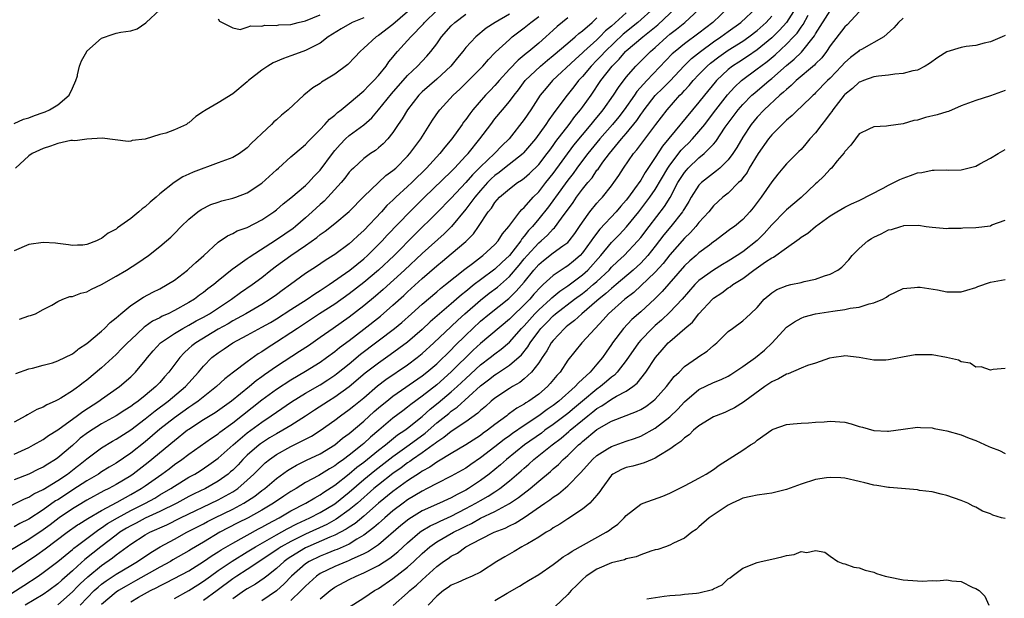
# Model space of a CAD drawing. Units: inches. Extents: x 2598000 to 2601000, y 1527000 to 1530000.
# Drawn here: x 2599368 to 2599503, y 1527288 to 1527367 of the extents above; entities that cross this region are included whole.
import ezdxf

# ---------------------------------------------------------------- set-up
doc = ezdxf.new("R2010")
doc.units = ezdxf.units.IN
doc.header["$MEASUREMENT"] = 0
doc.layers.add('LD25981527_2ft', color=31, linetype='Continuous')

msp = doc.modelspace()

# ---------------------------------------------------------------- linework, layer by layer
at = {"layer": 'LD25981527_2ft'}
for points, elevation in [([(2599364.11, 1527289.89), (2599370.1, 1527293.9), (2599371.27, 1527294.73), (2599374.3, 1527297), (2599375.71, 1527298.01), (2599375.87, 1527298.13), (2599377.1, 1527298.9), (2599379, 1527300.01), (2599381.15, 1527301.15), (2599383, 1527302.17), (2599384.44, 1527303), (2599385, 1527303.39), (2599387.27, 1527305), (2599388.27, 1527305.73), (2599389, 1527306.29), (2599390.02, 1527307), (2599391, 1527307.74), (2599394.07, 1527309.93), (2599395, 1527310.54), (2599395.25, 1527310.75), (2599397, 1527312.02), (2599401, 1527315.18), (2599403, 1527316.66), (2599405, 1527317.95), (2599407, 1527319.13), (2599409, 1527320.37), (2599409.89, 1527321), (2599411, 1527321.82), (2599411.65, 1527322.35), (2599413, 1527323.35), (2599415, 1527324.87), (2599417.31, 1527326.69), (2599419, 1527328.16), (2599420.48, 1527329.52), (2599421, 1527330.03), (2599423, 1527331.86), (2599425, 1527333.58), (2599425.79, 1527334.21), (2599427, 1527335.21), (2599429, 1527336.94), (2599430.03, 1527337.97), (2599430.75, 1527339), (2599432.07, 1527341), (2599432.5, 1527341.5), (2599433, 1527342.29), (2599433.64, 1527343), (2599435, 1527344.16), (2599436.09, 1527345), (2599436.66, 1527345.34), (2599437, 1527345.62), (2599437.73, 1527346.27), (2599439, 1527347.51), (2599440.18, 1527349), (2599440.52, 1527349.48), (2599441, 1527350.1), (2599441.36, 1527350.64), (2599443.17, 1527353), (2599443.94, 1527354.06), (2599444.75, 1527355), (2599445, 1527355.34), (2599446.19, 1527357), (2599447.53, 1527359), (2599449.07, 1527361), (2599450.04, 1527361.96), (2599450.92, 1527363), (2599451, 1527363.08), (2599453.28, 1527365), (2599455.33, 1527366.67), (2599457.83, 1527369)], 7802), ([(2599454.83, 1527369), (2599452.59, 1527367), (2599450.61, 1527365.39), (2599448.11, 1527363), (2599447.59, 1527362.41), (2599447, 1527361.8), (2599446.19, 1527361), (2599445, 1527359.57), (2599444.47, 1527359), (2599443.83, 1527358.17), (2599442.91, 1527357), (2599441.22, 1527354.78), (2599441, 1527354.46), (2599440.38, 1527353.62), (2599439.98, 1527353), (2599438.56, 1527351), (2599436.93, 1527349.07), (2599436.86, 1527349), (2599434.31, 1527347), (2599433.59, 1527346.41), (2599433, 1527346), (2599432.48, 1527345.52), (2599431.97, 1527345), (2599431, 1527343.92), (2599430.22, 1527343), (2599429, 1527341.37), (2599427.01, 1527338.99), (2599426.01, 1527337.99), (2599423, 1527335.28), (2599420.58, 1527333), (2599417.66, 1527330.34), (2599416.59, 1527329.4), (2599415, 1527328.08), (2599413, 1527326.54), (2599410.78, 1527325), (2599409, 1527323.72), (2599407.39, 1527322.61), (2599406.19, 1527321.81), (2599403, 1527319.78), (2599401.38, 1527318.62), (2599401, 1527318.34), (2599400.21, 1527317.79), (2599399.32, 1527317), (2599396.82, 1527315), (2599394.59, 1527313.41), (2599393, 1527312.42), (2599391, 1527311.13), (2599390.82, 1527311), (2599389, 1527309.58), (2599385.41, 1527306.59), (2599383.34, 1527305), (2599383, 1527304.76), (2599381, 1527303.55), (2599380, 1527303), (2599379.32, 1527302.68), (2599377, 1527301.42), (2599375.71, 1527300.65), (2599375, 1527300.22), (2599373.2, 1527299), (2599371.95, 1527298.05), (2599371, 1527297.36), (2599369, 1527296.02), (2599364.6, 1527293.4)], 7800), ([(2599465, 1527369), (2599462.9, 1527367), (2599461, 1527365.54), (2599459, 1527364.07), (2599457.72, 1527363), (2599457.34, 1527362.66), (2599453.84, 1527359), (2599452.49, 1527357.51), (2599452.16, 1527357), (2599450.74, 1527355), (2599449.98, 1527354.02), (2599449.15, 1527353), (2599447.39, 1527351), (2599445.76, 1527349), (2599445, 1527348.02), (2599444.24, 1527347), (2599443.73, 1527346.27), (2599443, 1527345.34), (2599441.32, 1527343), (2599441.19, 1527342.81), (2599440.33, 1527341.67), (2599439, 1527340.01), (2599438.15, 1527339), (2599437.59, 1527338.41), (2599437, 1527337.63), (2599436.7, 1527337.3), (2599436.53, 1527337), (2599434.97, 1527335), (2599433.94, 1527334.06), (2599433, 1527333.14), (2599431, 1527331.68), (2599430.13, 1527331), (2599429, 1527330.07), (2599428.39, 1527329.61), (2599427.74, 1527329), (2599427, 1527328.35), (2599424.11, 1527325.89), (2599423, 1527324.85), (2599421, 1527323.12), (2599419.79, 1527322.21), (2599418.63, 1527321.37), (2599417, 1527320.23), (2599415.17, 1527318.83), (2599413, 1527316.96), (2599411, 1527315.53), (2599410.13, 1527315), (2599408.22, 1527313.78), (2599407, 1527312.96), (2599405, 1527311.68), (2599403.87, 1527311), (2599403, 1527310.53), (2599402.05, 1527309.95), (2599400.84, 1527309.16), (2599400.65, 1527309), (2599399, 1527307.57), (2599398.41, 1527307), (2599397.73, 1527306.27), (2599397, 1527305.53), (2599396.72, 1527305.28), (2599396.39, 1527305), (2599395, 1527304), (2599393.25, 1527303), (2599391.73, 1527302.27), (2599391, 1527301.91), (2599389.32, 1527301), (2599387, 1527299.86), (2599385, 1527298.93), (2599383.74, 1527298.26), (2599383, 1527297.89), (2599382.43, 1527297.57), (2599381.52, 1527297), (2599381, 1527296.63), (2599378.9, 1527295), (2599376.73, 1527293.27), (2599375.71, 1527292.35), (2599375, 1527291.71), (2599373.55, 1527290.45), (2599373, 1527289.93), (2599371.77, 1527289), (2599371, 1527288.46), (2599368.54, 1527287)], 7806), ([(2599373, 1527287.06), (2599375, 1527288.83), (2599375.71, 1527289.55), (2599376.07, 1527289.93), (2599377.11, 1527290.89), (2599379, 1527292.44), (2599380.5, 1527293.5), (2599381, 1527293.93), (2599383, 1527295.39), (2599385, 1527296.64), (2599385.63, 1527297), (2599387.95, 1527298.05), (2599389.84, 1527299), (2599395, 1527301.46), (2599396.01, 1527301.99), (2599397, 1527302.55), (2599397.69, 1527303), (2599399, 1527304.14), (2599399.92, 1527305), (2599401, 1527306.09), (2599401.48, 1527306.52), (2599402.07, 1527307), (2599403, 1527307.66), (2599405, 1527308.79), (2599407, 1527309.77), (2599407.81, 1527310.19), (2599409, 1527310.97), (2599411, 1527312.41), (2599411.78, 1527313), (2599413, 1527313.85), (2599413.64, 1527314.36), (2599415, 1527315.48), (2599416.89, 1527317.11), (2599418.03, 1527317.97), (2599421, 1527319.99), (2599422.33, 1527321), (2599423, 1527321.54), (2599424.62, 1527323), (2599427, 1527325.24), (2599427.89, 1527326.11), (2599428.86, 1527327), (2599431, 1527328.89), (2599432.19, 1527329.81), (2599433.33, 1527330.67), (2599435, 1527332.13), (2599436.32, 1527333.68), (2599437, 1527334.52), (2599437.42, 1527335), (2599439, 1527336.74), (2599439.33, 1527337), (2599440.22, 1527337.78), (2599441, 1527338.64), (2599441.19, 1527338.81), (2599442.13, 1527340.13), (2599443.71, 1527342.29), (2599444.19, 1527343), (2599445, 1527344.1), (2599445.73, 1527345), (2599446.32, 1527345.68), (2599447, 1527346.69), (2599447.14, 1527346.86), (2599447.23, 1527347), (2599447.81, 1527347.81), (2599448.7, 1527349), (2599450.35, 1527351), (2599451, 1527351.76), (2599452.46, 1527353.54), (2599453, 1527354.35), (2599453.28, 1527354.72), (2599453.47, 1527355), (2599455, 1527356.94), (2599456.04, 1527357.96), (2599457.02, 1527358.98), (2599458.95, 1527361.05), (2599459.97, 1527362.03), (2599461.19, 1527363), (2599463, 1527364.32), (2599464.01, 1527365), (2599465, 1527365.75), (2599466.73, 1527367), (2599468.89, 1527369)], 7808), ([(2599474.29, 1527369), (2599473, 1527367), (2599472.06, 1527365.94), (2599471, 1527364.88), (2599469, 1527363.23), (2599467.67, 1527362.33), (2599466.45, 1527361.55), (2599465.61, 1527361), (2599465, 1527360.51), (2599463.4, 1527359), (2599463.21, 1527358.79), (2599461.74, 1527357), (2599461, 1527356.04), (2599456, 1527350), (2599455, 1527348.43), (2599453.6, 1527346.4), (2599453, 1527345.36), (2599452.17, 1527344.17), (2599451.32, 1527343), (2599451, 1527342.6), (2599450.25, 1527341.75), (2599449.62, 1527341), (2599447.39, 1527338.61), (2599446.52, 1527337.48), (2599446.22, 1527337), (2599445, 1527335.35), (2599444.68, 1527335), (2599443.78, 1527334.22), (2599443, 1527333.58), (2599442.64, 1527333.36), (2599441, 1527332.27), (2599439.62, 1527331), (2599439.28, 1527330.72), (2599438.33, 1527329.67), (2599437.77, 1527329), (2599437, 1527328.21), (2599435.36, 1527326.64), (2599435, 1527326.25), (2599431, 1527322.91), (2599430.01, 1527321.99), (2599427, 1527319.01), (2599425, 1527317.24), (2599423, 1527315.69), (2599421.45, 1527314.55), (2599421, 1527314.17), (2599420.33, 1527313.67), (2599419, 1527312.66), (2599417.05, 1527311), (2599415.93, 1527310.07), (2599415, 1527309.21), (2599414.76, 1527309), (2599413, 1527307.6), (2599412.21, 1527307), (2599411.49, 1527306.51), (2599411, 1527306.13), (2599410.28, 1527305.73), (2599408.82, 1527304.82), (2599407, 1527303.82), (2599405.7, 1527303), (2599405, 1527302.59), (2599404.03, 1527301.97), (2599402.62, 1527301), (2599401, 1527300.03), (2599399.12, 1527299), (2599397.7, 1527298.3), (2599396.39, 1527297.61), (2599395.25, 1527297), (2599393, 1527295.65), (2599391.33, 1527294.67), (2599391, 1527294.46), (2599388.8, 1527293.2), (2599388.47, 1527293), (2599387, 1527292.2), (2599383.67, 1527290.33), (2599382.37, 1527289.63), (2599381.31, 1527289), (2599381, 1527288.79), (2599379, 1527287.11)], 7812), ([(2599365, 1527287.58), (2599368.32, 1527289.68), (2599370.31, 1527291), (2599371, 1527291.47), (2599373, 1527293), (2599375, 1527294.64), (2599375.19, 1527294.81), (2599375.71, 1527295.19), (2599378.62, 1527297.38), (2599379, 1527297.6), (2599379.81, 1527298.19), (2599381.18, 1527299), (2599383, 1527299.99), (2599385.04, 1527301), (2599386.3, 1527301.7), (2599387, 1527302.13), (2599388.5, 1527303), (2599389, 1527303.33), (2599391, 1527304.55), (2599391.8, 1527305), (2599392.54, 1527305.46), (2599393.73, 1527306.27), (2599395, 1527307.19), (2599397.05, 1527309), (2599399, 1527310.64), (2599401, 1527312.14), (2599402.3, 1527313), (2599403, 1527313.51), (2599405.09, 1527314.91), (2599407, 1527316.08), (2599409, 1527317.26), (2599410.06, 1527317.94), (2599411, 1527318.57), (2599411.24, 1527318.76), (2599413, 1527320.15), (2599414.56, 1527321.44), (2599419.23, 1527325), (2599420.21, 1527325.79), (2599421.55, 1527327), (2599423, 1527328.32), (2599425, 1527330.03), (2599425.52, 1527330.48), (2599426.2, 1527331), (2599428.87, 1527333.13), (2599429.91, 1527333.91), (2599431.14, 1527334.86), (2599431.35, 1527335), (2599433, 1527336.5), (2599433.45, 1527337), (2599434.03, 1527337.97), (2599434.9, 1527339), (2599436.4, 1527341), (2599436.67, 1527341.33), (2599437, 1527341.59), (2599438.26, 1527343), (2599439, 1527343.75), (2599439.98, 1527345), (2599441, 1527346.27), (2599443.84, 1527350.16), (2599445, 1527351.57), (2599446.22, 1527353), (2599446.56, 1527353.44), (2599447, 1527353.94), (2599447.47, 1527354.53), (2599447.87, 1527355), (2599449.28, 1527357), (2599449.94, 1527358.06), (2599451, 1527359.46), (2599452.31, 1527361), (2599454.34, 1527363), (2599455, 1527363.56), (2599456.58, 1527365), (2599457, 1527365.36), (2599457.93, 1527366.07), (2599459.05, 1527367), (2599461, 1527368.77)], 7804), ([(2599365, 1527299.89), (2599368.42, 1527301.58), (2599369, 1527301.81), (2599369.73, 1527302.27), (2599371, 1527302.86), (2599373, 1527304.12), (2599374.31, 1527305), (2599375.71, 1527306.07), (2599375.83, 1527306.17), (2599377, 1527307.1), (2599379, 1527308.6), (2599380.49, 1527309.51), (2599381, 1527309.79), (2599383, 1527311.05), (2599385, 1527312.56), (2599386.34, 1527313.66), (2599388.14, 1527315), (2599390.53, 1527317), (2599392.31, 1527319), (2599393, 1527319.83), (2599394.15, 1527321), (2599395, 1527321.66), (2599395.82, 1527322.18), (2599397.01, 1527323), (2599399, 1527324.05), (2599401, 1527325.15), (2599402.19, 1527325.81), (2599403, 1527326.3), (2599405, 1527327.6), (2599407.21, 1527329), (2599408.27, 1527329.73), (2599409, 1527330.18), (2599410.23, 1527331), (2599413.1, 1527333), (2599415, 1527334.54), (2599415.52, 1527335), (2599417.51, 1527337), (2599418.22, 1527337.78), (2599421.32, 1527341), (2599423.33, 1527343), (2599427, 1527346.53), (2599427.22, 1527346.78), (2599427.46, 1527347), (2599429, 1527348.66), (2599429.31, 1527349), (2599430.94, 1527351), (2599432.42, 1527353), (2599433, 1527353.75), (2599434.01, 1527355), (2599435, 1527356.15), (2599435.62, 1527357), (2599436.24, 1527357.76), (2599437.15, 1527359), (2599439.25, 1527361), (2599440.2, 1527361.8), (2599441, 1527362.44), (2599443, 1527364.16), (2599444.01, 1527365), (2599444.52, 1527365.48), (2599445, 1527365.85), (2599446.32, 1527367), (2599447, 1527367.62)], 7796), ([(2599367, 1527353.13), (2599368.28, 1527353.72), (2599369, 1527353.88), (2599369.8, 1527354.2), (2599371, 1527354.61), (2599371.28, 1527354.72), (2599371.87, 1527355), (2599373, 1527355.68), (2599374.55, 1527357), (2599375, 1527357.95), (2599375.46, 1527359), (2599375.68, 1527359.68), (2599375.71, 1527359.8), (2599375.99, 1527361), (2599376.26, 1527361.74), (2599376.96, 1527363), (2599377, 1527363.06), (2599379, 1527364.84), (2599380.61, 1527365.39), (2599381, 1527365.5), (2599381.64, 1527365.64), (2599383, 1527365.85), (2599383.87, 1527366.13), (2599385.08, 1527366.92), (2599385.12, 1527367), (2599387, 1527368.72)], 7780), ([(2599421, 1527368.46), (2599419, 1527366.69), (2599417, 1527365.2), (2599416.67, 1527365), (2599415, 1527363.46), (2599414.48, 1527363), (2599413.77, 1527362.23), (2599412.79, 1527361.21), (2599411, 1527359.87), (2599409.21, 1527358.79), (2599409, 1527358.62), (2599407.99, 1527358.01), (2599406.78, 1527357), (2599404.61, 1527355), (2599403.72, 1527354.28), (2599403, 1527353.63), (2599402.65, 1527353.35), (2599402.31, 1527353), (2599401, 1527351.76), (2599400.22, 1527351), (2599399.59, 1527350.41), (2599399, 1527349.77), (2599397.94, 1527349), (2599397, 1527348.46), (2599395, 1527347.7), (2599391.56, 1527346.44), (2599391, 1527346.17), (2599390.18, 1527345.82), (2599388.98, 1527345.02), (2599387, 1527343.46), (2599386.49, 1527343), (2599385.67, 1527342.33), (2599385, 1527341.7), (2599384.58, 1527341.42), (2599384.13, 1527341), (2599383, 1527340.09), (2599381.2, 1527338.8), (2599381, 1527338.63), (2599379.92, 1527338.08), (2599379, 1527337.32), (2599378.75, 1527337.25), (2599378.3, 1527337), (2599377, 1527336.5), (2599376.44, 1527336.44), (2599375.71, 1527336.4), (2599375, 1527336.36), (2599374.47, 1527336.47), (2599373, 1527336.64), (2599372.69, 1527336.69), (2599371, 1527336.77), (2599369, 1527336.51), (2599367, 1527335.62)], 7784), ([(2599451, 1527368.32), (2599449, 1527366.5), (2599448.18, 1527365.82), (2599447.39, 1527365), (2599447, 1527364.62), (2599445.19, 1527363), (2599445, 1527362.81), (2599444.03, 1527361.97), (2599440.9, 1527359), (2599440.01, 1527357.99), (2599439.21, 1527357), (2599437.9, 1527355), (2599437, 1527353.67), (2599434.96, 1527351), (2599433.96, 1527350.04), (2599432.95, 1527349), (2599431, 1527347.16), (2599429.92, 1527346.08), (2599429, 1527345), (2599427, 1527342.89), (2599425, 1527340.85), (2599422.05, 1527337.95), (2599419.16, 1527335), (2599417.01, 1527333), (2599415, 1527331.31), (2599413, 1527329.74), (2599411, 1527328.32), (2599408.92, 1527327), (2599405.88, 1527325), (2599405, 1527324.39), (2599403, 1527323.08), (2599401.71, 1527322.29), (2599401, 1527321.78), (2599400.51, 1527321.49), (2599399, 1527320.41), (2599397.09, 1527319), (2599395.91, 1527318.09), (2599394.78, 1527317), (2599392.27, 1527315), (2599391.52, 1527314.48), (2599391, 1527314.15), (2599389, 1527312.73), (2599387, 1527311.16), (2599385, 1527309.44), (2599383, 1527307.85), (2599381, 1527306.51), (2599380.06, 1527305.94), (2599379, 1527305.28), (2599378.59, 1527305), (2599377, 1527304.06), (2599375.71, 1527303.23), (2599373, 1527301.48), (2599372.7, 1527301.3), (2599371, 1527300.1), (2599369, 1527298.82), (2599367.78, 1527298.22), (2599367, 1527297.77)], 7798), ([(2599435, 1527368.14), (2599433.01, 1527367), (2599431.8, 1527366.2), (2599430.36, 1527365), (2599429, 1527363.54), (2599428.58, 1527363), (2599427.86, 1527362.14), (2599426.94, 1527361), (2599425, 1527359.22), (2599423, 1527357.45), (2599422.55, 1527357), (2599420.98, 1527355), (2599420.25, 1527353.75), (2599419.73, 1527353), (2599419, 1527351.89), (2599418.28, 1527351), (2599417.67, 1527350.33), (2599417, 1527349.76), (2599416.58, 1527349.42), (2599415.93, 1527349), (2599415, 1527348.33), (2599413.56, 1527347), (2599413.27, 1527346.73), (2599413, 1527346.42), (2599412.39, 1527345.61), (2599411.89, 1527345), (2599410.08, 1527343), (2599409.54, 1527342.46), (2599409, 1527341.99), (2599407.93, 1527341), (2599407, 1527340.19), (2599405.63, 1527339), (2599405.28, 1527338.72), (2599403, 1527337.15), (2599399.27, 1527334.73), (2599399, 1527334.52), (2599397.38, 1527333.38), (2599396.92, 1527333.08), (2599395, 1527331.53), (2599394.4, 1527331), (2599393.59, 1527330.41), (2599393, 1527329.91), (2599392.46, 1527329.54), (2599391.77, 1527329), (2599391, 1527328.54), (2599389, 1527327.44), (2599388.13, 1527327), (2599387.34, 1527326.66), (2599387, 1527326.46), (2599386.01, 1527325.99), (2599385, 1527325.24), (2599384.85, 1527325.15), (2599383, 1527323.44), (2599382.55, 1527323), (2599381.79, 1527322.21), (2599381, 1527321.43), (2599379, 1527319.58), (2599377, 1527317.9), (2599376.47, 1527317.53), (2599375.82, 1527317), (2599375.71, 1527316.91), (2599375, 1527316.4), (2599373.43, 1527315.43), (2599373, 1527315.18), (2599372.63, 1527315), (2599371.49, 1527314.51), (2599371, 1527314.2), (2599370.14, 1527313.86), (2599368.86, 1527313.14), (2599368.63, 1527313), (2599367, 1527312.12)], 7790), ([(2599367, 1527307.71), (2599369, 1527308.66), (2599369.66, 1527309), (2599371, 1527309.74), (2599371.73, 1527310.27), (2599373, 1527311.07), (2599375.71, 1527313.05), (2599376.42, 1527313.58), (2599378.62, 1527315), (2599379, 1527315.29), (2599381.46, 1527317), (2599383, 1527318.33), (2599383.67, 1527319), (2599385, 1527320.59), (2599385.31, 1527321), (2599386.1, 1527321.9), (2599387.1, 1527323), (2599389, 1527324.31), (2599390.14, 1527325), (2599391, 1527325.45), (2599391.99, 1527326.01), (2599393, 1527326.53), (2599393.81, 1527327), (2599396.85, 1527329), (2599398.09, 1527329.91), (2599399.66, 1527331), (2599401, 1527331.99), (2599402.25, 1527333), (2599403, 1527333.57), (2599404.98, 1527335), (2599407, 1527336.35), (2599408.54, 1527337.46), (2599409, 1527337.86), (2599409.68, 1527338.32), (2599411, 1527339.39), (2599412.97, 1527341.03), (2599415, 1527343.11), (2599416.99, 1527345.01), (2599418.04, 1527345.96), (2599419, 1527346.66), (2599419.38, 1527347), (2599421, 1527348.64), (2599421.33, 1527349), (2599422.8, 1527351), (2599424.44, 1527353.56), (2599425.24, 1527354.76), (2599425.43, 1527355), (2599427.27, 1527357), (2599428.17, 1527357.83), (2599429.35, 1527359), (2599431.31, 1527361), (2599432.1, 1527361.9), (2599433, 1527362.8), (2599433.09, 1527362.91), (2599435, 1527364.67), (2599435.38, 1527365), (2599437, 1527366.23), (2599437.9, 1527367), (2599439, 1527367.81)], 7792), ([(2599443, 1527367.62), (2599441.55, 1527366.45), (2599441, 1527365.92), (2599439.99, 1527365), (2599439, 1527364.15), (2599437.64, 1527363), (2599437.27, 1527362.73), (2599437, 1527362.48), (2599436.17, 1527361.83), (2599435, 1527360.57), (2599433.58, 1527359), (2599433.32, 1527358.68), (2599433, 1527358.33), (2599432.34, 1527357.66), (2599431.71, 1527357), (2599429.95, 1527355), (2599429.54, 1527354.46), (2599429, 1527353.69), (2599428.69, 1527353.31), (2599428.49, 1527353), (2599427.07, 1527351), (2599426.11, 1527349.89), (2599425.44, 1527349), (2599423.61, 1527347), (2599423, 1527346.39), (2599422.28, 1527345.72), (2599421.58, 1527345), (2599421, 1527344.45), (2599419.41, 1527343), (2599419, 1527342.6), (2599418.16, 1527341.84), (2599417.41, 1527341), (2599415, 1527338.44), (2599414.24, 1527337.76), (2599413.46, 1527337), (2599413, 1527336.6), (2599411, 1527335.14), (2599410.79, 1527335), (2599409.68, 1527334.32), (2599408.5, 1527333.5), (2599407, 1527332.51), (2599404.92, 1527331), (2599403.79, 1527330.21), (2599403, 1527329.61), (2599402.16, 1527329), (2599401, 1527328.27), (2599398.81, 1527327), (2599397, 1527326.02), (2599396.36, 1527325.64), (2599395, 1527324.89), (2599391.92, 1527323), (2599391.41, 1527322.59), (2599391, 1527322.21), (2599390.34, 1527321.66), (2599389.73, 1527321), (2599388.25, 1527319), (2599387.65, 1527318.35), (2599387, 1527317.58), (2599386.47, 1527317), (2599385, 1527315.76), (2599384.05, 1527315), (2599383.42, 1527314.58), (2599383, 1527314.25), (2599382.22, 1527313.78), (2599381, 1527312.98), (2599379, 1527311.88), (2599377.23, 1527310.77), (2599376.09, 1527309.91), (2599375.71, 1527309.56), (2599375, 1527308.93), (2599373, 1527307.21), (2599372.7, 1527307), (2599371.63, 1527306.37), (2599371, 1527305.95), (2599370.35, 1527305.65), (2599369, 1527304.99), (2599367, 1527304.21)], 7794), ([(2599415, 1527367.63), (2599413.42, 1527367), (2599411.87, 1527366.13), (2599410.09, 1527365), (2599409, 1527364.15), (2599407.28, 1527363.28), (2599407, 1527363.12), (2599406.63, 1527363), (2599405, 1527362.4), (2599403.97, 1527362.03), (2599402.57, 1527361.43), (2599401.81, 1527361), (2599401, 1527360.43), (2599399.18, 1527359), (2599399, 1527358.83), (2599397, 1527357.18), (2599395, 1527355.94), (2599393.36, 1527355), (2599393.14, 1527354.86), (2599393, 1527354.75), (2599391.94, 1527354.06), (2599391, 1527353.22), (2599390.85, 1527353.15), (2599390.64, 1527353), (2599389, 1527352.26), (2599387.81, 1527351.81), (2599387, 1527351.61), (2599385, 1527350.98), (2599383.2, 1527350.8), (2599383, 1527350.7), (2599382.66, 1527350.66), (2599379.1, 1527351.1), (2599377, 1527350.99), (2599375.71, 1527350.8), (2599375.26, 1527350.74), (2599375, 1527350.79), (2599374.77, 1527350.77), (2599373, 1527350.39), (2599372, 1527350), (2599371, 1527349.68), (2599369.49, 1527349), (2599369, 1527348.67), (2599367.19, 1527347)], 7782), ([(2599367.22, 1527318.78), (2599369, 1527319.44), (2599369.54, 1527319.54), (2599371, 1527319.93), (2599372.28, 1527320.28), (2599373, 1527320.52), (2599375, 1527321.5), (2599375.71, 1527322.06), (2599375.83, 1527322.17), (2599377, 1527322.91), (2599379, 1527324.63), (2599379.4, 1527325), (2599380.18, 1527325.82), (2599381, 1527326.42), (2599381.65, 1527327), (2599383, 1527328.13), (2599384.74, 1527329.26), (2599386.05, 1527329.95), (2599387, 1527330.42), (2599388.02, 1527331), (2599389, 1527331.63), (2599390.81, 1527333), (2599391, 1527333.15), (2599391.96, 1527334.04), (2599393.05, 1527335), (2599395, 1527336.82), (2599396.29, 1527337.71), (2599397, 1527338.03), (2599397.63, 1527338.37), (2599399, 1527338.86), (2599401, 1527339.89), (2599402.64, 1527341), (2599402.85, 1527341.15), (2599403, 1527341.27), (2599403.92, 1527342.08), (2599405, 1527342.9), (2599407, 1527344.61), (2599407.4, 1527345), (2599408.16, 1527345.84), (2599409, 1527346.72), (2599410.68, 1527349), (2599411, 1527349.39), (2599411.75, 1527350.25), (2599412.5, 1527351), (2599413, 1527351.45), (2599415, 1527352.94), (2599416.09, 1527353.91), (2599417.01, 1527354.99), (2599418.8, 1527357.2), (2599421, 1527359.71), (2599422.37, 1527361), (2599423.64, 1527362.36), (2599424.2, 1527363), (2599425, 1527364.04), (2599425.67, 1527365), (2599427, 1527366.53), (2599427.47, 1527367), (2599429, 1527368.11)], 7788), ([(2599367.72, 1527326.28), (2599369, 1527326.7), (2599369.25, 1527326.75), (2599369.96, 1527327), (2599371, 1527327.59), (2599372.17, 1527328.17), (2599373, 1527328.67), (2599373.71, 1527329), (2599374.65, 1527329.35), (2599375, 1527329.35), (2599375.71, 1527329.64), (2599376.18, 1527329.82), (2599377, 1527330.03), (2599377.64, 1527330.36), (2599379, 1527331.01), (2599381, 1527332.14), (2599382.43, 1527333), (2599383.99, 1527334.01), (2599385.43, 1527335), (2599387, 1527336.24), (2599387.91, 1527337), (2599388.49, 1527337.51), (2599389, 1527338.02), (2599389.93, 1527339), (2599391, 1527339.99), (2599392.21, 1527341), (2599392.68, 1527341.32), (2599394.02, 1527341.98), (2599395, 1527342.32), (2599395.52, 1527342.48), (2599397, 1527342.86), (2599397.41, 1527343), (2599399, 1527343.61), (2599401, 1527344.94), (2599403, 1527346.74), (2599403.31, 1527347), (2599405, 1527348.53), (2599405.53, 1527349), (2599407, 1527350.25), (2599407.35, 1527350.65), (2599409, 1527352.28), (2599409.67, 1527353), (2599410.28, 1527353.72), (2599411, 1527354.28), (2599411.37, 1527354.63), (2599411.87, 1527355), (2599413, 1527355.89), (2599415, 1527357.59), (2599415.67, 1527358.33), (2599416.39, 1527359), (2599417, 1527359.69), (2599418.05, 1527361), (2599418.43, 1527361.57), (2599419, 1527362.23), (2599419.33, 1527362.67), (2599419.62, 1527363), (2599421, 1527364.49), (2599421.45, 1527365), (2599423.19, 1527366.81), (2599423.34, 1527367), (2599425, 1527368.63)], 7786), ([(2599376.05, 1527287), (2599378, 1527289), (2599378.52, 1527289.48), (2599379, 1527289.88), (2599379.65, 1527290.35), (2599381, 1527291.25), (2599383, 1527292.46), (2599383.95, 1527293), (2599385.77, 1527294.23), (2599387.07, 1527295), (2599389, 1527296.08), (2599390.69, 1527297), (2599393, 1527298.18), (2599393.53, 1527298.47), (2599394.54, 1527299), (2599397, 1527300.2), (2599398.52, 1527301), (2599400.04, 1527301.96), (2599401, 1527302.72), (2599401.39, 1527303), (2599403, 1527304.37), (2599404.52, 1527305.48), (2599405, 1527305.78), (2599405.77, 1527306.23), (2599407.11, 1527306.89), (2599409, 1527307.77), (2599411, 1527308.99), (2599412.09, 1527309.91), (2599413, 1527310.58), (2599415, 1527312.28), (2599416.43, 1527313.57), (2599417, 1527314.07), (2599417.51, 1527314.49), (2599418.14, 1527315), (2599419, 1527315.67), (2599423, 1527318.49), (2599423.65, 1527319), (2599425, 1527320.14), (2599427, 1527322.05), (2599427.46, 1527322.54), (2599429, 1527324.08), (2599429.95, 1527325), (2599431, 1527325.98), (2599432.23, 1527327), (2599434.89, 1527329.11), (2599435.92, 1527330.08), (2599437, 1527331.34), (2599438.33, 1527333), (2599439, 1527333.78), (2599439.68, 1527334.32), (2599441, 1527335.35), (2599442.33, 1527336.33), (2599443, 1527336.8), (2599443.19, 1527337), (2599443.96, 1527338.04), (2599444.62, 1527339), (2599445, 1527339.58), (2599446.03, 1527341), (2599447, 1527342.17), (2599447.38, 1527342.62), (2599447.76, 1527343), (2599449, 1527344.55), (2599449.33, 1527345), (2599450, 1527346), (2599450.63, 1527347), (2599452.03, 1527349), (2599452.49, 1527349.51), (2599455.09, 1527353), (2599456.61, 1527355), (2599458.39, 1527357), (2599458.7, 1527357.3), (2599459, 1527357.64), (2599459.65, 1527358.35), (2599460.19, 1527359), (2599461, 1527359.86), (2599462.11, 1527361), (2599462.59, 1527361.41), (2599463.72, 1527362.28), (2599465, 1527363.18), (2599467, 1527364.42), (2599467.85, 1527365), (2599469, 1527365.9), (2599470.2, 1527367), (2599471, 1527367.87)], 7810), ([(2599383, 1527287.44), (2599384.08, 1527288.08), (2599385.7, 1527289), (2599386.58, 1527289.42), (2599387, 1527289.67), (2599387.91, 1527290.09), (2599391, 1527291.73), (2599393, 1527293), (2599394.18, 1527293.82), (2599395, 1527294.31), (2599395.41, 1527294.59), (2599397, 1527295.52), (2599400.53, 1527297.47), (2599401, 1527297.71), (2599401.82, 1527298.18), (2599403.39, 1527299), (2599405, 1527299.94), (2599407.06, 1527301), (2599408.26, 1527301.74), (2599409, 1527302.14), (2599409.51, 1527302.49), (2599411, 1527303.46), (2599413, 1527305.03), (2599414.06, 1527305.94), (2599415, 1527306.64), (2599417, 1527308.26), (2599417.97, 1527309), (2599418.52, 1527309.48), (2599419.64, 1527310.36), (2599420.61, 1527311), (2599421, 1527311.3), (2599423, 1527312.91), (2599424.09, 1527313.91), (2599425.21, 1527314.79), (2599427, 1527316.27), (2599427.82, 1527317), (2599429, 1527318.13), (2599431, 1527319.99), (2599432.35, 1527321), (2599433, 1527321.52), (2599433.86, 1527322.14), (2599435, 1527323.12), (2599436.66, 1527325), (2599437, 1527325.34), (2599438.48, 1527327), (2599439, 1527327.53), (2599440.61, 1527329), (2599440.8, 1527329.2), (2599441.89, 1527330.11), (2599443, 1527330.84), (2599445, 1527332.34), (2599445.74, 1527333), (2599447.54, 1527335), (2599449, 1527336.78), (2599450.11, 1527337.89), (2599451.07, 1527338.93), (2599452.74, 1527341), (2599454.27, 1527343), (2599455, 1527344.07), (2599456.72, 1527347), (2599457, 1527347.41), (2599458.55, 1527349.45), (2599459, 1527349.92), (2599459.56, 1527350.44), (2599460.1, 1527351), (2599461, 1527352), (2599461.82, 1527353), (2599463, 1527354.56), (2599463.31, 1527355), (2599464.93, 1527357.07), (2599465.88, 1527358.12), (2599466.85, 1527359), (2599469, 1527360.6), (2599469.5, 1527361), (2599470.36, 1527361.64), (2599471.45, 1527362.55), (2599473, 1527363.99), (2599473.97, 1527365), (2599474.47, 1527365.53), (2599475, 1527366.34), (2599475.28, 1527366.72), (2599475.97, 1527367.97)], 7814), ([(2599389, 1527287.92), (2599391, 1527289.01), (2599392.21, 1527289.79), (2599393, 1527290.29), (2599393.94, 1527291), (2599395, 1527291.76), (2599396.94, 1527293.06), (2599399, 1527294.3), (2599400.12, 1527295), (2599403, 1527296.67), (2599404.5, 1527297.5), (2599405.82, 1527298.18), (2599407.6, 1527299), (2599409, 1527299.73), (2599411, 1527300.92), (2599413, 1527302.52), (2599415, 1527304.26), (2599416.5, 1527305.5), (2599419, 1527307.41), (2599421.23, 1527309), (2599423.4, 1527310.6), (2599425, 1527312.01), (2599426.67, 1527313.33), (2599427, 1527313.62), (2599427.83, 1527314.17), (2599431, 1527317.1), (2599432.09, 1527317.91), (2599433, 1527318.64), (2599433.23, 1527318.77), (2599435, 1527319.94), (2599436.62, 1527321.38), (2599437.52, 1527322.48), (2599437.81, 1527323), (2599439, 1527324.63), (2599439.29, 1527325), (2599440.15, 1527325.85), (2599441, 1527326.73), (2599441.31, 1527327), (2599443.92, 1527329), (2599445, 1527329.79), (2599445.69, 1527330.31), (2599446.49, 1527331), (2599447, 1527331.45), (2599448.66, 1527333), (2599449, 1527333.38), (2599449.82, 1527334.18), (2599450.71, 1527335), (2599452.62, 1527337), (2599453, 1527337.45), (2599454.15, 1527339), (2599456.27, 1527341.73), (2599457.03, 1527342.97), (2599458.11, 1527345), (2599459, 1527346.41), (2599459.27, 1527346.73), (2599459.52, 1527347), (2599461, 1527348.41), (2599461.72, 1527349), (2599463, 1527350.3), (2599463.33, 1527350.67), (2599464.6, 1527352.6), (2599464.88, 1527353), (2599466.36, 1527355), (2599467, 1527355.73), (2599468.27, 1527357), (2599468.65, 1527357.35), (2599470.62, 1527359), (2599471, 1527359.3), (2599473, 1527361.07), (2599474.07, 1527361.93), (2599475.09, 1527362.91), (2599476.86, 1527365.14), (2599477, 1527365.41), (2599479, 1527368.6)], 7816), ([(2599483, 1527368.43), (2599481.33, 1527366.67), (2599481, 1527366.37), (2599479, 1527363.77), (2599478.49, 1527363), (2599477.85, 1527362.15), (2599477, 1527361.3), (2599476.86, 1527361.14), (2599474.32, 1527359), (2599473.67, 1527358.33), (2599473, 1527357.8), (2599472.6, 1527357.4), (2599472.11, 1527357), (2599469.93, 1527355), (2599469, 1527354), (2599468.17, 1527353), (2599467, 1527351.26), (2599466.17, 1527349.83), (2599465.63, 1527349), (2599465, 1527348.15), (2599463.84, 1527347), (2599463.4, 1527346.6), (2599463, 1527346.32), (2599461.35, 1527345), (2599461, 1527344.64), (2599459.94, 1527343), (2599459.59, 1527342.41), (2599459, 1527341.46), (2599458.84, 1527341.16), (2599458.73, 1527341), (2599457.15, 1527339), (2599456.18, 1527337.82), (2599455, 1527336.27), (2599453.99, 1527335), (2599453, 1527333.96), (2599451.96, 1527333), (2599449.63, 1527331), (2599449, 1527330.48), (2599448.23, 1527329.77), (2599447.24, 1527329), (2599447, 1527328.78), (2599444.9, 1527327), (2599443.93, 1527326.07), (2599443, 1527325.4), (2599442.79, 1527325.21), (2599442.54, 1527325), (2599441, 1527323.35), (2599440.73, 1527323), (2599440.11, 1527321.89), (2599439.49, 1527321), (2599439, 1527320.27), (2599438.01, 1527319), (2599437, 1527318.05), (2599436.42, 1527317.58), (2599435.39, 1527317), (2599435, 1527316.76), (2599433, 1527315.43), (2599432.48, 1527315), (2599431.71, 1527314.29), (2599431, 1527313.71), (2599430.65, 1527313.35), (2599429, 1527312.15), (2599427, 1527310.84), (2599425.99, 1527310.01), (2599425, 1527309.37), (2599424.8, 1527309.2), (2599424.52, 1527309), (2599423, 1527307.91), (2599421.69, 1527307), (2599421.3, 1527306.7), (2599421, 1527306.52), (2599420.14, 1527305.86), (2599419, 1527305.08), (2599417, 1527303.52), (2599416.38, 1527303), (2599414.12, 1527301), (2599413, 1527300.07), (2599411.21, 1527298.79), (2599409.91, 1527298.09), (2599407, 1527296.76), (2599405, 1527295.76), (2599403.64, 1527295), (2599403.25, 1527294.75), (2599401, 1527293.2), (2599399, 1527291.89), (2599397.57, 1527291), (2599397, 1527290.62), (2599394.88, 1527289), (2599393, 1527287.62)], 7818), ([(2599395, 1527367.47), (2599395.17, 1527367.17), (2599395.56, 1527367), (2599397, 1527366.24), (2599398.03, 1527366.03), (2599399, 1527366.32), (2599399.47, 1527366.53), (2599401, 1527366.49), (2599401.39, 1527366.61), (2599403, 1527366.56), (2599403.35, 1527366.65), (2599405, 1527366.71), (2599405.97, 1527367), (2599407, 1527367.23), (2599409, 1527368.02)], 7780), ([(2599489, 1527367.58), (2599488.38, 1527367), (2599487.73, 1527366.27), (2599486.36, 1527365), (2599483.29, 1527363.29), (2599483, 1527363.12), (2599482.87, 1527363), (2599481.81, 1527362.19), (2599481, 1527361.51), (2599480.56, 1527361), (2599479, 1527359.35), (2599478.64, 1527359), (2599477, 1527357.31), (2599476.84, 1527357.16), (2599476.65, 1527357), (2599475, 1527355.41), (2599474.56, 1527355), (2599473.79, 1527354.21), (2599473, 1527353.57), (2599472.72, 1527353.28), (2599472.4, 1527353), (2599471, 1527351.57), (2599470.55, 1527351), (2599469.11, 1527349), (2599467.9, 1527347), (2599467.59, 1527346.41), (2599467, 1527345.65), (2599466.73, 1527345.27), (2599466.44, 1527345), (2599465, 1527343.57), (2599464.29, 1527343), (2599463, 1527341.83), (2599462.33, 1527341), (2599461, 1527339.54), (2599460.58, 1527339), (2599459.85, 1527338.15), (2599459, 1527337.36), (2599457, 1527335.09), (2599456.09, 1527333.91), (2599455, 1527332.71), (2599452.06, 1527329.94), (2599450.81, 1527329), (2599448.56, 1527327), (2599447.84, 1527326.16), (2599446.73, 1527325), (2599444.94, 1527323), (2599443, 1527320.61), (2599441.93, 1527319), (2599441.48, 1527318.52), (2599440.59, 1527317.41), (2599440.21, 1527317), (2599439, 1527315.97), (2599437.65, 1527315), (2599437.24, 1527314.76), (2599437, 1527314.58), (2599435.98, 1527314.02), (2599435, 1527313.29), (2599434.83, 1527313.17), (2599434.62, 1527313), (2599433, 1527311.81), (2599431.96, 1527311), (2599431.39, 1527310.61), (2599431, 1527310.31), (2599428.98, 1527309.02), (2599427, 1527307.83), (2599425.25, 1527306.75), (2599425, 1527306.63), (2599424.05, 1527305.95), (2599423, 1527305.39), (2599422.78, 1527305.22), (2599421, 1527304.05), (2599419, 1527302.62), (2599417.01, 1527301), (2599415, 1527299.23), (2599413.79, 1527298.21), (2599413, 1527297.7), (2599412.59, 1527297.41), (2599411, 1527296.59), (2599410.33, 1527296.33), (2599407.31, 1527295), (2599407, 1527294.85), (2599405, 1527293.65), (2599404.61, 1527293.39), (2599404.06, 1527293), (2599403, 1527292.03), (2599401.68, 1527291), (2599401.31, 1527290.69), (2599400.12, 1527289.88), (2599399, 1527289.24), (2599398.64, 1527289), (2599397, 1527287.85)], 7820), ([(2599503, 1527365.18), (2599502.63, 1527365), (2599501, 1527364.31), (2599500.13, 1527364.13), (2599499, 1527363.83), (2599497.68, 1527363.68), (2599497, 1527363.56), (2599495.03, 1527362.97), (2599493.8, 1527362.2), (2599492.64, 1527361.36), (2599492.06, 1527361), (2599491, 1527360.46), (2599490.35, 1527360.35), (2599489, 1527359.97), (2599487.9, 1527359.9), (2599487, 1527359.76), (2599485.63, 1527359.63), (2599485, 1527359.52), (2599483.57, 1527359), (2599483.17, 1527358.83), (2599483, 1527358.77), (2599482.07, 1527357.93), (2599481, 1527357.08), (2599480.93, 1527357), (2599479.37, 1527355), (2599479.23, 1527354.77), (2599479, 1527354.49), (2599478.37, 1527353.63), (2599477.84, 1527353), (2599477, 1527351.84), (2599476.22, 1527351), (2599475.68, 1527350.32), (2599475, 1527349.57), (2599474.72, 1527349.28), (2599474.41, 1527349), (2599473, 1527347.58), (2599472.51, 1527347), (2599471.83, 1527346.17), (2599471, 1527345.12), (2599469.55, 1527343), (2599468.44, 1527341.56), (2599467.96, 1527341), (2599467, 1527339.96), (2599465.86, 1527339), (2599465.36, 1527338.64), (2599464.23, 1527337.77), (2599463.21, 1527337), (2599463, 1527336.86), (2599462.44, 1527336.44), (2599461, 1527335.35), (2599460.62, 1527335), (2599459.75, 1527334.25), (2599459, 1527333.56), (2599455.96, 1527330.04), (2599454.95, 1527329.05), (2599453, 1527327.26), (2599451.79, 1527326.21), (2599450.65, 1527325), (2599449.15, 1527323), (2599449, 1527322.78), (2599448.25, 1527321.75), (2599447.76, 1527321), (2599447, 1527320.09), (2599446.05, 1527319), (2599445, 1527318.01), (2599444.46, 1527317.54), (2599444.01, 1527317), (2599441.75, 1527315), (2599441, 1527314.43), (2599440.15, 1527313.85), (2599439.03, 1527313), (2599437, 1527311.67), (2599435.42, 1527310.58), (2599435, 1527310.26), (2599434.26, 1527309.74), (2599433, 1527308.72), (2599431, 1527307.21), (2599429.69, 1527306.31), (2599429, 1527305.82), (2599428.49, 1527305.51), (2599427, 1527304.69), (2599425, 1527303.71), (2599423.67, 1527303), (2599423, 1527302.66), (2599421, 1527301.44), (2599420.38, 1527301), (2599419, 1527299.96), (2599417.86, 1527299), (2599417.42, 1527298.58), (2599417, 1527298.23), (2599416.36, 1527297.64), (2599415, 1527296.6), (2599414.04, 1527296.04), (2599413, 1527295.38), (2599411.35, 1527294.65), (2599411, 1527294.53), (2599409.91, 1527294.09), (2599409, 1527293.74), (2599407.51, 1527293), (2599407, 1527292.66), (2599405.07, 1527291), (2599404.07, 1527289.93), (2599403, 1527288.95), (2599401, 1527287.6)], 7822), ([(2599503, 1527357.67), (2599501, 1527356.9), (2599499, 1527356.27), (2599497, 1527355.53), (2599495.23, 1527354.77), (2599495, 1527354.72), (2599493.7, 1527354.3), (2599492.07, 1527353.93), (2599491, 1527353.59), (2599490.48, 1527353.51), (2599489, 1527353.06), (2599487, 1527352.8), (2599486.74, 1527352.74), (2599485, 1527352.67), (2599484.33, 1527352.33), (2599483, 1527351.7), (2599482.47, 1527351), (2599481.86, 1527350.14), (2599481, 1527349.26), (2599480.92, 1527349.08), (2599479.98, 1527347.98), (2599479.17, 1527347), (2599479, 1527346.86), (2599478.12, 1527345.88), (2599477.21, 1527345), (2599477, 1527344.82), (2599475.02, 1527342.98), (2599473, 1527341.29), (2599472.85, 1527341.15), (2599471, 1527339.21), (2599469.96, 1527338.04), (2599469, 1527337.07), (2599467, 1527335.52), (2599466.25, 1527335), (2599465, 1527334.2), (2599464.24, 1527333.76), (2599463, 1527332.99), (2599461, 1527331.55), (2599460.45, 1527331), (2599458.69, 1527329), (2599457, 1527327.23), (2599455.86, 1527326.14), (2599455, 1527325.41), (2599454.56, 1527325), (2599453, 1527323.36), (2599452.69, 1527323), (2599451, 1527320.6), (2599449.79, 1527319), (2599449.41, 1527318.59), (2599449, 1527318.31), (2599448.31, 1527317.69), (2599447.5, 1527317), (2599447, 1527316.65), (2599445.01, 1527314.99), (2599443.9, 1527314.1), (2599443, 1527313.33), (2599441, 1527311.8), (2599439.86, 1527311), (2599439.37, 1527310.63), (2599437.03, 1527309), (2599434.57, 1527307), (2599433.75, 1527306.25), (2599432.21, 1527305), (2599431, 1527304.1), (2599429.37, 1527303), (2599429, 1527302.78), (2599427.8, 1527302.2), (2599427, 1527301.75), (2599426.48, 1527301.52), (2599425.38, 1527301), (2599423, 1527299.93), (2599421.18, 1527298.82), (2599420.08, 1527297.92), (2599417, 1527295.29), (2599415.65, 1527294.35), (2599415, 1527294.03), (2599413.25, 1527293.25), (2599412.91, 1527293.09), (2599412.65, 1527293), (2599411, 1527292.33), (2599409, 1527291.35), (2599408.49, 1527291), (2599407, 1527289.63), (2599406.41, 1527289), (2599405, 1527287.64)], 7824), ([(2599409, 1527287.89), (2599410.36, 1527289), (2599411, 1527289.45), (2599413, 1527290.53), (2599413.94, 1527291), (2599415, 1527291.43), (2599415.91, 1527291.91), (2599417, 1527292.45), (2599418.56, 1527293.44), (2599419.67, 1527294.33), (2599421, 1527295.55), (2599422.69, 1527297), (2599422.86, 1527297.14), (2599424.1, 1527297.9), (2599425, 1527298.31), (2599425.46, 1527298.54), (2599427, 1527299.23), (2599429, 1527300.25), (2599430.39, 1527301), (2599431, 1527301.36), (2599432.05, 1527301.95), (2599433, 1527302.58), (2599433.27, 1527302.73), (2599433.65, 1527303), (2599435, 1527304.06), (2599436.58, 1527305.42), (2599437, 1527305.82), (2599437.63, 1527306.37), (2599438.32, 1527307), (2599440.83, 1527309), (2599442.07, 1527309.93), (2599443.15, 1527310.85), (2599443.3, 1527311), (2599445, 1527312.4), (2599445.74, 1527313), (2599446.45, 1527313.55), (2599447, 1527314), (2599447.65, 1527314.35), (2599449, 1527315.28), (2599449.68, 1527315.68), (2599451, 1527316.37), (2599451.93, 1527317), (2599452.52, 1527317.48), (2599453.7, 1527319), (2599455.02, 1527321), (2599455.96, 1527322.04), (2599456.79, 1527323), (2599457, 1527323.2), (2599459.06, 1527325), (2599460.13, 1527325.87), (2599461, 1527326.98), (2599462.87, 1527329), (2599463, 1527329.12), (2599464.12, 1527329.88), (2599465, 1527330.54), (2599465.3, 1527330.7), (2599465.65, 1527331), (2599467, 1527331.86), (2599468.52, 1527333), (2599470.11, 1527334.11), (2599471, 1527334.69), (2599471.23, 1527334.77), (2599473, 1527336.07), (2599474.73, 1527337.27), (2599475, 1527337.51), (2599475.94, 1527338.06), (2599477, 1527339), (2599479, 1527340.44), (2599479.9, 1527341), (2599481, 1527341.62), (2599481.92, 1527342.08), (2599483, 1527342.56), (2599486.26, 1527344.26), (2599487, 1527344.66), (2599487.75, 1527345), (2599488.57, 1527345.43), (2599489, 1527345.62), (2599490.04, 1527345.96), (2599491, 1527346.35), (2599491.59, 1527346.41), (2599493, 1527346.72), (2599493.29, 1527346.71), (2599495, 1527346.74), (2599495.28, 1527346.72), (2599497, 1527346.75), (2599499, 1527347.28), (2599499.56, 1527347.56), (2599501, 1527348.37), (2599502.04, 1527349), (2599503, 1527349.55)], 7826), ([(2599411, 1527285.51), (2599415, 1527288), (2599416.46, 1527289), (2599417, 1527289.31), (2599419, 1527290.67), (2599421, 1527292.21), (2599421.86, 1527293), (2599423, 1527294.09), (2599424.04, 1527295), (2599425, 1527295.68), (2599427.3, 1527297), (2599428.44, 1527297.56), (2599429, 1527297.86), (2599429.78, 1527298.22), (2599431, 1527298.92), (2599433, 1527299.86), (2599435, 1527300.95), (2599436.24, 1527301.76), (2599437.83, 1527303), (2599439, 1527304.01), (2599440.63, 1527305.37), (2599441, 1527305.71), (2599441.7, 1527306.3), (2599442.37, 1527307), (2599443, 1527307.55), (2599444.48, 1527309), (2599444.77, 1527309.23), (2599445, 1527309.46), (2599447, 1527311.11), (2599449, 1527312.24), (2599452.42, 1527313.58), (2599453, 1527313.88), (2599453.71, 1527314.29), (2599454.67, 1527315), (2599455, 1527315.3), (2599456.54, 1527317), (2599457.61, 1527318.39), (2599458.26, 1527319), (2599459, 1527319.75), (2599460.81, 1527321), (2599461, 1527321.15), (2599462.12, 1527321.88), (2599463, 1527322.64), (2599463.45, 1527323), (2599465, 1527324.55), (2599465.59, 1527325), (2599467, 1527326.01), (2599467.51, 1527326.49), (2599468.09, 1527327), (2599469, 1527327.86), (2599469.96, 1527329), (2599471, 1527329.89), (2599471.66, 1527330.34), (2599473.1, 1527330.9), (2599473.62, 1527331), (2599475, 1527331.31), (2599475.42, 1527331.42), (2599477, 1527331.76), (2599478.21, 1527332.21), (2599479, 1527332.44), (2599480.06, 1527333), (2599480.6, 1527333.4), (2599481.58, 1527334.42), (2599482.04, 1527335), (2599483, 1527335.97), (2599484.19, 1527337), (2599484.67, 1527337.33), (2599485, 1527337.52), (2599486.01, 1527337.99), (2599487, 1527338.51), (2599487.43, 1527338.57), (2599488.71, 1527339), (2599489, 1527339.09), (2599489.11, 1527339.11), (2599491.14, 1527339.14), (2599492.17, 1527339), (2599493, 1527338.87), (2599495, 1527338.71), (2599495.25, 1527338.75), (2599497, 1527338.74), (2599497.21, 1527338.79), (2599499, 1527338.86), (2599501, 1527339.08), (2599501.19, 1527339.19), (2599503, 1527339.83)], 7828), ([(2599419.03, 1527286.97), (2599421, 1527288.69), (2599421.31, 1527289), (2599422.24, 1527289.76), (2599423, 1527290.5), (2599425, 1527292.33), (2599425.93, 1527293), (2599426.58, 1527293.42), (2599427, 1527293.73), (2599427.84, 1527294.16), (2599429.02, 1527295), (2599431, 1527296.04), (2599432.91, 1527297), (2599434.42, 1527297.58), (2599435, 1527297.89), (2599435.76, 1527298.24), (2599437, 1527299.05), (2599439.85, 1527301), (2599440.54, 1527301.46), (2599441, 1527301.83), (2599441.72, 1527302.28), (2599443, 1527303.38), (2599444.8, 1527305.21), (2599446.38, 1527307), (2599447, 1527307.56), (2599448.44, 1527308.44), (2599449, 1527308.8), (2599451, 1527309.51), (2599452.13, 1527309.87), (2599453, 1527310.22), (2599455, 1527311.28), (2599457, 1527312.85), (2599458.09, 1527313.91), (2599459, 1527314.93), (2599461, 1527316.61), (2599463, 1527317.58), (2599464.03, 1527317.97), (2599465, 1527318.45), (2599465.35, 1527318.65), (2599467, 1527319.75), (2599468.76, 1527321), (2599470, 1527322), (2599471.05, 1527323), (2599473, 1527325.17), (2599474.1, 1527325.9), (2599475, 1527326.4), (2599475.43, 1527326.57), (2599477, 1527326.97), (2599479.37, 1527327.37), (2599481, 1527327.59), (2599481.76, 1527327.76), (2599483, 1527327.92), (2599484.36, 1527328.36), (2599485, 1527328.49), (2599486.22, 1527329), (2599486.73, 1527329.27), (2599487, 1527329.49), (2599489, 1527330.45), (2599490.59, 1527330.59), (2599491, 1527330.67), (2599491.34, 1527330.66), (2599493.73, 1527330.27), (2599495, 1527330.01), (2599497, 1527329.99), (2599497.74, 1527330.26), (2599499, 1527330.6), (2599499.27, 1527330.73), (2599501, 1527331.36), (2599503, 1527331.71)], 7830), ([(2599503, 1527319.5), (2599501.37, 1527319.37), (2599501, 1527319.27), (2599499.73, 1527319.73), (2599499, 1527319.67), (2599498.2, 1527320.2), (2599497, 1527320.41), (2599496.62, 1527320.62), (2599494.99, 1527320.99), (2599493, 1527321.35), (2599492.64, 1527321.36), (2599491, 1527321.37), (2599490.65, 1527321.35), (2599488.95, 1527321.05), (2599487, 1527320.66), (2599486.64, 1527320.64), (2599485, 1527320.63), (2599483, 1527321.01), (2599481, 1527321.22), (2599480.81, 1527321.18), (2599479.5, 1527321), (2599478.89, 1527320.89), (2599477, 1527320.2), (2599475.9, 1527319.9), (2599475, 1527319.53), (2599473.23, 1527318.77), (2599473, 1527318.72), (2599471.93, 1527318.07), (2599471, 1527317.64), (2599470.02, 1527317), (2599467.27, 1527315), (2599467.12, 1527314.88), (2599465.89, 1527314.11), (2599465, 1527313.66), (2599464.54, 1527313.46), (2599463.37, 1527313), (2599463, 1527312.83), (2599461, 1527311.63), (2599460.26, 1527311), (2599459.63, 1527310.37), (2599459, 1527309.98), (2599458.52, 1527309.48), (2599457.8, 1527309), (2599457, 1527308.4), (2599455.49, 1527307.49), (2599455, 1527307.16), (2599454.57, 1527307), (2599453.48, 1527306.52), (2599453, 1527306.4), (2599451.91, 1527306.09), (2599451, 1527305.88), (2599450.38, 1527305.62), (2599449.18, 1527305), (2599449, 1527304.84), (2599447.66, 1527303), (2599447.41, 1527302.59), (2599447, 1527302.1), (2599446.01, 1527301), (2599445, 1527300.18), (2599443, 1527298.87), (2599441.88, 1527298.12), (2599441, 1527297.61), (2599440.65, 1527297.35), (2599440.04, 1527297), (2599439, 1527296.34), (2599437.44, 1527295.44), (2599437, 1527295.17), (2599436.67, 1527295), (2599435.63, 1527294.37), (2599434.35, 1527293.65), (2599433.27, 1527293), (2599431, 1527291.55), (2599429.89, 1527291), (2599429, 1527290.63), (2599427.91, 1527290.09), (2599427, 1527289.74), (2599426.57, 1527289.43), (2599425.93, 1527289), (2599425, 1527288.24), (2599423.81, 1527287)], 7832), ([(2599433, 1527287.66), (2599434.65, 1527288.65), (2599436.37, 1527289.63), (2599437, 1527290.04), (2599437.62, 1527290.38), (2599439, 1527291.23), (2599441, 1527292.58), (2599441.54, 1527293), (2599442.38, 1527293.62), (2599443, 1527294), (2599443.58, 1527294.42), (2599448.25, 1527297), (2599448.71, 1527297.29), (2599449, 1527297.54), (2599449.86, 1527298.14), (2599450.72, 1527299), (2599451, 1527299.31), (2599453, 1527300.86), (2599453.36, 1527301), (2599456.04, 1527301.96), (2599457, 1527302.37), (2599458.26, 1527303), (2599459, 1527303.4), (2599459.81, 1527303.81), (2599461, 1527304.44), (2599461.99, 1527305), (2599463, 1527305.62), (2599463.79, 1527306.21), (2599467, 1527308.27), (2599468.08, 1527309), (2599468.65, 1527309.35), (2599469, 1527309.67), (2599471, 1527311.09), (2599471.17, 1527311.17), (2599473, 1527311.81), (2599473.91, 1527311.91), (2599475, 1527311.99), (2599476.01, 1527312.01), (2599477, 1527312.13), (2599478.17, 1527312.17), (2599479, 1527312.28), (2599481, 1527312.1), (2599481.89, 1527311.89), (2599483, 1527311.52), (2599483.45, 1527311.45), (2599485, 1527310.97), (2599486.89, 1527310.89), (2599487, 1527310.87), (2599489, 1527311.17), (2599491, 1527311.44), (2599491.41, 1527311.41), (2599493, 1527311.34), (2599493.27, 1527311.27), (2599494.52, 1527311), (2599495, 1527310.92), (2599497, 1527310.37), (2599498.06, 1527309.94), (2599499, 1527309.6), (2599500.78, 1527308.78), (2599501, 1527308.67), (2599502.23, 1527308.23), (2599503, 1527307.81)], 7834), ([(2599503, 1527298.88), (2599502.53, 1527299), (2599501.35, 1527299.35), (2599501, 1527299.55), (2599499.92, 1527299.92), (2599499, 1527300.43), (2599498.61, 1527300.61), (2599497.9, 1527301), (2599497, 1527301.36), (2599495, 1527302.05), (2599494.25, 1527302.25), (2599493, 1527302.54), (2599491.24, 1527302.76), (2599491, 1527302.81), (2599487.15, 1527303.15), (2599487, 1527303.15), (2599485.41, 1527303.41), (2599485, 1527303.48), (2599483.77, 1527303.77), (2599483, 1527303.98), (2599481, 1527304.43), (2599480.48, 1527304.48), (2599479, 1527304.54), (2599478.48, 1527304.48), (2599477, 1527304.24), (2599475, 1527303.62), (2599473, 1527302.88), (2599471, 1527302.36), (2599470.3, 1527302.3), (2599469, 1527302.12), (2599468.1, 1527301.9), (2599467, 1527301.69), (2599466.54, 1527301.46), (2599465.54, 1527301), (2599465, 1527300.72), (2599462.4, 1527299), (2599461, 1527297.73), (2599460.6, 1527297.4), (2599460.02, 1527297), (2599459, 1527296.18), (2599457.49, 1527295.49), (2599457, 1527295.23), (2599456.4, 1527295), (2599455.34, 1527294.66), (2599455, 1527294.58), (2599454.4, 1527294.4), (2599453, 1527293.91), (2599452.36, 1527293.64), (2599451, 1527293.34), (2599450.76, 1527293.24), (2599449, 1527292.81), (2599447, 1527291.95), (2599445.51, 1527291), (2599445, 1527290.54), (2599444.25, 1527289.75), (2599443.47, 1527289), (2599443, 1527288.48), (2599441.23, 1527286.77)], 7836), ([(2599453.85, 1527287.85), (2599456.23, 1527288.23), (2599457, 1527288.34), (2599458.44, 1527288.44), (2599459, 1527288.51), (2599460.66, 1527288.66), (2599461, 1527288.7), (2599462.84, 1527289.16), (2599463, 1527289.26), (2599464.2, 1527289.8), (2599465, 1527290.6), (2599465.26, 1527290.74), (2599465.56, 1527291), (2599467, 1527292.06), (2599469, 1527292.85), (2599469.54, 1527293), (2599471, 1527293.3), (2599472.37, 1527293.63), (2599473, 1527293.81), (2599474.06, 1527293.94), (2599475, 1527294.36), (2599475.78, 1527294.22), (2599477, 1527294.49), (2599478.26, 1527294.26), (2599479, 1527293.72), (2599480.07, 1527293), (2599480.72, 1527292.72), (2599481, 1527292.66), (2599482.23, 1527292.23), (2599483, 1527292.12), (2599483.81, 1527291.81), (2599485, 1527291.52), (2599485.36, 1527291.36), (2599486.53, 1527291), (2599487, 1527290.88), (2599489, 1527290.48), (2599491, 1527290.33), (2599491.69, 1527290.31), (2599493, 1527290.37), (2599493.65, 1527290.35), (2599495, 1527290.46), (2599495.68, 1527290.32), (2599497, 1527290.25), (2599498.57, 1527289.43), (2599499, 1527289.29), (2599499.45, 1527289), (2599500.23, 1527288.23), (2599500.78, 1527287)], 7838)]:
    msp.add_lwpolyline(points, dxfattribs=dict(at, elevation=elevation))

doc.saveas('drawing.dxf')
